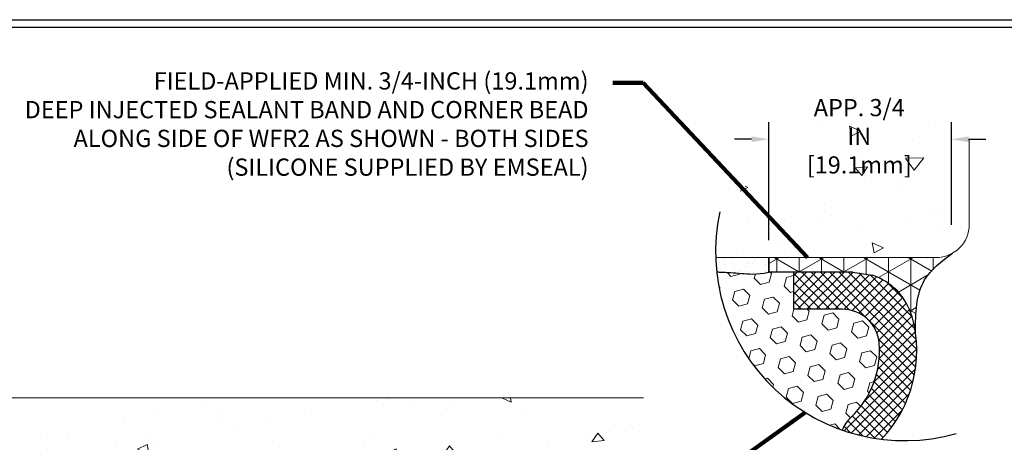
# Model space of a CAD drawing. Extents: x -6 to 2303, y -6 to 3799.
# Drawn here: x 12 to 26, y 19 to 25 of the extents above; entities that cross this region are included whole.
import ezdxf

# ---------------------------------------------------------------- set-up
doc = ezdxf.new("R2010")
doc.units = 0
doc.header["$LTSCALE"] = 5
doc.header["$MEASUREMENT"] = 0
doc.linetypes.add('PHANTOMX2', pattern=[5, 2.5, -0.5, 0.5, -0.5, 0.5, -0.5])
doc.layers.get('DEFPOINTS').update_dxf_attribs({"linetype": 'CONTINUOUS'})
for name, color, linetype, lineweight in [('CONCRETE - H', 130, 'CONTINUOUS', 15), ('CONCRETE - L', 132, 'CONTINUOUS', 20), ('CORNER BEAD - H', 50, 'CONTINUOUS', 15), ('CORNER BEAD - L', 52, 'CONTINUOUS', 25), ('EPOXY ADHESIVE - H', 50, 'CONTINUOUS', 15), ('EPOXY ADHESIVE - L', 52, 'CONTINUOUS', 25), ('FOAM INSERT - H', 150, 'CONTINUOUS', 15), ('SILICONE BELLOWS - H', 20, 'CONTINUOUS', 15), ('SILICONE BELLOWS - L', 22, 'CONTINUOUS', 20), ('TBLOCK-T5', 111, 'CONTINUOUS', 30), ('TEXT - 4', 241, 'CONTINUOUS', 25)]:
    doc.layers.add(name, color=color, linetype=linetype, lineweight=lineweight)
doc.layers.add('DIMS', color=2, linetype='CONTINUOUS')
doc.styles.add('ROMANS', font='romans', dxfattribs={"width": 0.9})
doc.dimstyles.get("Standard").update_dxf_attribs({"dimtxt": 0.18, "dimasz": 0.3, "dimexe": 0.18, "dimexo": 0.0625, "dimgap": 0.09, "dimtad": 0, "dimtih": 1, "dimtoh": 1, "dimdec": 4, "dimzin": 0, "dimdsep": 46, "dimtxsty": 'Standard', "dimcen": 0.09, "dimadec": 0, "dimazin": 0, "dimtfac": 1, "dimtdec": 4, "dimtofl": 0, "dimtmove": 0, "dimatfit": 3, "dimfxl": 1, "dimtolj": 1, "dimtzin": 0, "dimarcsym": 0})
doc.dimstyles.new('STANDARD$0', dxfattribs={"dimtxt": 0.18, "dimasz": 0.3, "dimexe": 0.18, "dimexo": 0.0625, "dimgap": 0.09, "dimtad": 0, "dimtih": 1, "dimtoh": 1, "dimdec": 4, "dimzin": 0, "dimdsep": 46, "dimtxsty": 'Standard', "dimcen": 0.09, "dimadec": 0, "dimazin": 0, "dimtfac": 1, "dimtdec": 4, "dimtofl": 0, "dimtmove": 0, "dimatfit": 3, "dimfxl": 1, "dimtolj": 1, "dimtzin": 0, "dimarcsym": 0})

# ---------------------------------------------------------------- blocks, each defined once
blk = doc.blocks.new('*D15')
at = {"layer": 'DEFPOINTS', "color": 0, "transparency": 16777216}
for p in [(22.84, 23.27), (25.603, 21.715), (22.84, 21.481)]:
    blk.add_point(p, dxfattribs=at)
at = {"layer": 'DIMS', "transparency": 16777216}
for p, q in [((22.84, 21.741), (22.84, 23.53)), ((25.603, 21.975), (25.603, 23.53)), ((22.58, 23.27), (22.32, 23.27)), ((25.863, 23.27), (26.123, 23.27))]:
    blk.add_line(p, q, dxfattribs=at)
for points in [[(22.58, 23.313), (22.58, 23.227), (22.84, 23.27)], [(25.863, 23.313), (25.863, 23.227), (25.603, 23.27)]]:
    blk.add_solid(points, dxfattribs=at)
at = {"layer": 'DIMS', "transparency": 16777216, "insert": (24.209, 23.315), "char_height": 0.26, "attachment_point": 5, "rotation": 0.001, "style": 'ROMANS'}
blk.add_mtext('\\A1;APP. 3/4 IN\\P[19.1mm]', dxfattribs=at)

msp = doc.modelspace()

# ---------------------------------------------------------------- hatches: boundary and pattern name
at = {"layer": 'CONCRETE - H'}
h = msp.add_hatch(dxfattribs=at)
h.set_pattern_fill('AR-CONC', color=256, scale=0.25, angle=-45)
edge = h.paths.add_edge_path()
edge.add_line((25.8379, 21.4806), (25.8727, 22.2326))
edge.add_line((25.8727, 22.2326), (25.8727, 23.2723))
edge.add_line((25.8727, 23.2723), (25.5002, 23.774))
edge.add_line((25.5002, 23.774), (23.4514, 23.5367))
edge.add_line((23.4514, 23.5367), (22.0985, 22.1704))
edge.add_arc((24.8949, 21.5695), 2.8602, 167.87254, 181.76363)
edge.add_line((22.036, 21.4815), (25.8379, 21.4806))
h.paths.add_polyline_path([(23.0349, 22.835), (25.3823, 22.835), (25.3823, 23.8441), (23.0349, 23.844)], flags=9)
h = msp.add_hatch(dxfattribs=at)
h.set_pattern_fill('AR-CONC', color=256, scale=0.25, angle=135, style=0)
h.set_pattern_definition([(185, (35.1551, -1269.168), (-1.1570177, 1.37888), [0.1875, -2.0625]), (130, (35.1551, -1269.168), (-1.0844204, -1.5749804), [0.15, -1.65]), (235.45144, (35.0587, -1269.053), (-2.241438, -0.1961004), [0.1593505, -1.7528553]), (181.1842, (34.8016, -1269.5215), (-1.5940344, 2.1792335), [0.28125, -3.09375]), (231.63564, (34.6687, -1269.34), (-3.374279, -0.06975), [0.239026, -2.6292844]), (126.18416, (34.8016, -1269.5215), (-3.374279, -0.06975), [0.225, -2.475]), (156, (34.7132, -1269.2564), (-0.3434562, 1.766929), [0.1875, -2.0625]), (101, (34.7132, -1269.2564), (-1.712021, -0.8517715), [0.15, -1.65]), (206.45144, (34.6846, -1269.1091), (-2.0554773, 0.9151574), [0.1593505, -1.7528553]), (172.5, (35.1551, -1269.16797), (-0.60997454, -0.56698296), [0, -1.63, 0, -1.675, 0, -1.65625]), (142.5, (35.1551, -1269.168), (-1.1622736, -0.23218236), [0, -0.955, 0, -1.5925, 0, -0.63125]), (102.5, (35.5493, -1269.5622), (-0.9038019, 0.98354542), [0, -0.625, 0, -1.95, 0, -2.5875]), (92.5, (35.7261, -1269.739), (-1.2078995, 0.853975), [0, -0.8125, 0, -1.295, 0, -1.8375])])
h.paths.add_polyline_path([(13.6077, 16.2538), (15.999, 16.2538)], flags=16)
h.paths.add_polyline_path([(16.1744, 18.5714), (16.1744, 17.5244), (13.9707, 17.5244), (13.9707, 18.5714)])
edge = h.paths.add_edge_path()
edge.add_line((8.5099, 18.5204), (10.1213, 18.5204))
edge.add_line((10.1213, 18.5204), (10.1213, 17.2253))
edge.add_line((10.1213, 17.2253), (8.5173, 17.2253))
edge.add_line((8.5173, 17.2253), (8.6633, 14.8552))
edge.add_line((8.6633, 14.8552), (11.8207, 14.8552))
edge.add_arc((12.7283, 10.4607), 4.4873, 78.32996, 101.67004, ccw=False)
edge.add_line((13.636, 14.8552), (20.892, 14.8552))
edge.add_line((20.892, 14.8552), (20.88, 15.2095))
edge.add_line((20.88, 15.2095), (20.8861, 15.2095))
edge.add_line((20.8861, 15.2095), (20.8861, 16.6403))
edge.add_line((20.8861, 16.6403), (20.927, 16.6403))
edge.add_line((20.927, 16.6403), (20.9458, 17.0522))
edge.add_line((20.9458, 17.0522), (20.928, 17.0522))
edge.add_line((20.928, 17.0522), (20.928, 18.1687))
edge.add_line((20.928, 18.1687), (20.9174, 18.1687))
edge.add_line((20.9174, 18.1687), (20.9469, 18.8141))
edge.add_line((20.9469, 18.8141), (20.9469, 19.3552))
edge.add_line((20.9469, 19.3552), (8.5175, 19.3552))
edge.add_line((8.5175, 19.3552), (8.5099, 18.5204))
h.paths.add_polyline_path([(18.0305, 16.4393), (18.0305, 17.4963), (19.8614, 17.4963), (19.8614, 16.4393)])
at = {"layer": 'CORNER BEAD - H'}
h = msp.add_hatch(dxfattribs=at)
h.set_pattern_fill('NET3', color=256, scale=2.704254, angle=-90, style=0)
h.set_pattern_definition([(270, (-1264.26448, -13.28184), (0.33803171, -6e-17), []), (330, (-1264.26448, -13.28184), (0.16901586, 0.29274405), []), (30, (-1264.26448, -13.28184), (-0.16901586, 0.29274405), [])])
edge = h.paths.add_edge_path()
edge.add_spline(control_points=[(25.6087, 21.4806), (25.433, 21.4), (25.0686, 21.1136), (25.0566, 20.6413), (25.0574, 20.3496)], knot_values=[0, 0, 0, 0, 0.178056, 0.4460316, 0.4460316, 0.4460316, 0.4460316], degree=3, periodic=0)
edge.add_arc((23.1363, 20.0672), 1.9418, 8.36214, 15.48053)
edge.add_arc((24.1124, 20.3306), 0.9308, 15.89271, 71.60316)
edge.add_line((24.4061, 21.2138), (24.0981, 21.2637))
edge.add_line((24.0981, 21.2637), (23.2147, 21.2635))
edge.add_line((23.2147, 21.2635), (22.8397, 21.2635))
edge.add_line((22.8397, 21.2635), (22.8397, 21.4806))
edge.add_line((22.8397, 21.4806), (25.6087, 21.4806))
at = {"layer": 'EPOXY ADHESIVE - H'}
h = msp.add_hatch(dxfattribs=at)
h.set_pattern_fill('AR-SAND', color=256, scale=0.117295, angle=-90, style=0)
h.set_pattern_definition([(307.5, (-1264.26448, -13.28184), (0.226006706, 0.007388803), [0, -0.17828833, 0, -0.199401422, 0, -0.1906043]), (277.5, (-1264.26448, -13.28184), (0.331023494, -0.20758588), [0, -0.096181863, 0, -0.160694087, 0, -0.06157985]), (237.5, (-1264.26448, -13.13756), (0.000663778, -0.365273127), [0, -0.058647477, 0, -0.211130918, 0, -0.275643143]), (227.5, (-1264.26448, -13.13756), (0.102946915, -0.35260348), [0, -0.029323739, 0, -0.138408046, 0, -0.158348188])])
edge = h.paths.add_edge_path()
edge.add_spline(control_points=[(22.0518, 21.2571), (22.0722, 21.2565), (22.1912, 21.2531), (22.3837, 21.2428), (22.651, 21.2127), (22.8397, 21.2517)], knot_values=[0, 0, 0, 0, 0.1449876, 0.8481569, 1.4296209, 1.4296209, 1.4296209, 1.4296209], degree=3, periodic=0)
edge.add_line((22.8397, 21.2517), (22.8397, 21.4689))
edge.add_line((22.8397, 21.4689), (22.8397, 21.4813))
edge.add_line((22.8397, 21.4813), (22.036, 21.4815))
edge.add_arc((24.8949, 21.5695), 2.8602, 181.76363, 186.27133)
at = {"layer": 'FOAM INSERT - H', "lineweight": 18}
h = msp.add_hatch(dxfattribs=at)
h.set_pattern_fill('HEX', color=256, scale=1.075907, angle=-45, style=0)
h.set_pattern_definition([(315, (-1264.26448, -13.28184), (0.164714004, 0.164714004), [0.13448842, -0.26897684]), (75, (-1264.26448, -13.28184), (-0.225003514, 0.06028951), [0.13448842, -0.26897684]), (15, (-1264.16938, -13.37693), (-0.06028951, 0.225003514), [0.13448842, -0.26897684])])
edge = h.paths.add_edge_path()
edge.add_arc((24.4731, 18.6586), 0.5625, 133.50895, 157.99868, ccw=False)
edge.add_arc((23.1363, 20.0668), 1.3793, -46.49105, 4.86247)
edge.add_arc((23.9501, 20.1361), 0.5625, 4.86431, 89.99401)
edge.add_line((23.9502, 20.6986), (23.2147, 20.6986))
edge.add_line((23.2147, 20.6986), (23.2147, 21.2611))
edge.add_line((23.2147, 21.2611), (22.8397, 21.2611))
edge.add_line((22.8397, 21.2611), (22.8397, 21.2517))
edge.add_spline(control_points=[(22.8397, 21.2517), (22.651, 21.2127), (22.3837, 21.2428), (22.1912, 21.2531), (22.0722, 21.2565), (22.0518, 21.2571)], knot_values=[0, 0, 0, 0, 0.581464, 1.2846333, 1.4296209, 1.4296209, 1.4296209, 1.4296209], degree=3, periodic=0)
edge.add_arc((24.8949, 21.5695), 2.8602, 186.27133, 250.74378)
at = {"layer": 'SILICONE BELLOWS - H', "lineweight": 18}
h = msp.add_hatch(dxfattribs=at)
h.set_pattern_fill('ANSI37', color=256, scale=0.8, angle=-90, style=0)
h.set_pattern_definition([(315, (-1264.26448, -13.28184), (0.070710678, 0.070710678), []), (45, (-1264.26448, -13.28184), (-0.070710678, 0.070710678), [])])
h.paths.add_polyline_path([(25.0076, 20.5851, 0.2479865), (24.4061, 21.2135), (24.1124, 21.261), (23.2147, 21.2611), (23.2147, 20.6986), (23.9502, 20.6986, -0.3895616), (24.5106, 20.1837, -0.2278873), (24.0859, 19.0665, 0.1072652), (23.9516, 18.8693, 0.0534359), (24.5452, 18.7307, 0.2630957)])

# ---------------------------------------------------------------- linework, layer by layer
at = {"layer": 'CONCRETE - L'}
for p, q in [((25.8727, 21.9806), (25.8727, 23.2723)), ((25.3726, 21.4806), (22.036, 21.4815)), ((20.9469, 19.3552), (8.5175, 19.3552))]:
    msp.add_line(p, q, dxfattribs=at)
msp.add_arc((25.3727, 21.9806), 0.5, 269.98727, 0, dxfattribs=at)
at = {"layer": 'CORNER BEAD - L'}
for p in [(22.8397, 21.4806), (23.2147, 21.2611)]:
    msp.add_line(p, (22.8397, 21.2611), dxfattribs=at)
msp.add_spline([(25.0574, 20.3496), (25.1976, 21.1412), (25.6206, 21.5463)], degree=3, dxfattribs=at)
at = {"layer": 'DIMS', "linetype": 'PHANTOMX2'}
msp.add_arc((24.8949, 21.5695), 2.8602, 167.87254, 285.79001, dxfattribs=at)
at = {"layer": 'EPOXY ADHESIVE - L'}
msp.add_line((22.8397, 21.2517), (22.8397, 21.4689), dxfattribs=at)
msp.add_open_spline([(22.8397, 21.2517), (22.651, 21.2127), (22.3837, 21.2428), (22.1912, 21.2531), (22.0722, 21.2565), (22.0518, 21.2571)], degree=3, knots=[0, 0, 0, 0, 0.581464, 1.2846333, 1.4296209, 1.4296209, 1.4296209, 1.4296209], dxfattribs=at)
at = {"layer": 'SILICONE BELLOWS - L', "lineweight": 30}
for p, q in [((24.1124, 21.261), (23.2147, 21.2611)), ((23.2147, 21.2611), (23.2147, 20.6986)), ((24.1124, 21.261), (24.4061, 21.2135)), ((23.9502, 20.6986), (23.2146, 20.6986))]:
    msp.add_line(p, q, dxfattribs=at)
for centre, radius, start, end in [((24.1124, 20.3302), 0.9308, 15.89271, 71.60316), ((23.9501, 20.1361), 0.5625, 4.86121, 89.99401), ((23.1363, 20.0668), 1.9418, 316.51962, 15.48053), ((23.1363, 20.0668), 1.3793, 313.50895, 4.86121), ((24.4731, 18.6586), 0.5625, 133.50895, 157.99868)]:
    msp.add_arc(centre, radius, start, end, dxfattribs=at)
at = {"layer": 'TBLOCK-T5'}
msp.add_line((0.4798, 25.0787), (33.3957, 25.0787), dxfattribs=at)
msp.add_lwpolyline([(33.2762, 4.803), (33.2762, 24.9593), (0.5993, 24.9593), (0.5993, 4.803)], close=True, dxfattribs=at)

# ---------------------------------------------------------------- texts
at = {"layer": 'TEXT - 4', "insert": (20.1148, 24.283), "char_height": 0.260923, "attachment_point": 3, "style": 'ROMANS'}
msp.add_mtext('FIELD-APPLIED MIN. 3/4-INCH (19.1mm)\\PDEEP INJECTED SEALANT BAND AND CORNER BEAD\\PALONG SIDE OF WFR2 AS SHOWN - BOTH SIDES\\P(SILICONE SUPPLIED BY EMSEAL)', dxfattribs=at)

# ---------------------------------------------------------------- dimensions: what is measured, and where the dimension line sits
at = {"layer": 'DIMS'}
dim = msp.add_linear_dim(base=(22.8397, 23.27), p1=(25.6031, 21.7146), p2=(22.8397, 21.4806), text='APP. 3/4 IN\\P[19.1mm]', dimstyle='STANDARD$0', override={"dimtxt": 0.26, "dimasz": 0.26, "dimexe": 0.26, "dimexo": 0.26, "dimgap": 0.26, "dimtih": 0, "dimtoh": 0, "dimdec": 2, "dimlunit": 5, "dimpost": ' IN', "dimtxsty": 'ROMANS', "dimdle": 0.05, "dimclrd": 256, "dimclre": 256, "dimclrt": 256, "dimtfac": 0.45, "dimtdec": 2, "dimtmove": 1, "dimfrac": 2, "dimlwd": 65535, "dimlwe": 65535}, dxfattribs=at)
dim.commit()
dim.dimension.update_dxf_attribs({"geometry": '*D15', "text_midpoint": (24.2086, 23.3148), "dimtype": 160, "text_rotation": 0.001})

# ---------------------------------------------------------------- leaders
msp.add_leader([(23.3915, 19.1362), (17.4412, 14.8745)], dimstyle='Standard', override={"dimscale": 1, "dimtxt": 4, "dimasz": 0.26, "dimexe": 1, "dimexo": 1, "dimgap": 0.09, "dimtad": 0, "dimtih": 0, "dimtoh": 0, "dimdec": 2, "dimtxsty": 'ROMANS', "dimdle": 0.05, "dimclrd": 256, "dimclre": 256, "dimclrt": 256, "dimtfac": 0.45, "dimtdec": 2, "dimlwd": 65535, "dimlwe": 65535}, dxfattribs=at)
at = {"layer": 'TEXT - 4'}
msp.add_leader([(23.4276, 21.4811), (20.9383, 24.1209), (20.4833, 24.1209)], dimstyle='Standard', override={"dimscale": 1, "dimtxt": 4, "dimasz": 0.26, "dimexe": 2, "dimexo": 2, "dimgap": 0.09, "dimtad": 0, "dimtih": 0, "dimtoh": 0, "dimdec": 2, "dimtxsty": 'ROMANS', "dimdle": 0.05, "dimclrd": 256, "dimclre": 256, "dimclrt": 256, "dimtfac": 0.45, "dimtdec": 2, "dimlwd": 65535, "dimlwe": 65535}, dxfattribs=at)

doc.saveas('drawing.dxf')
